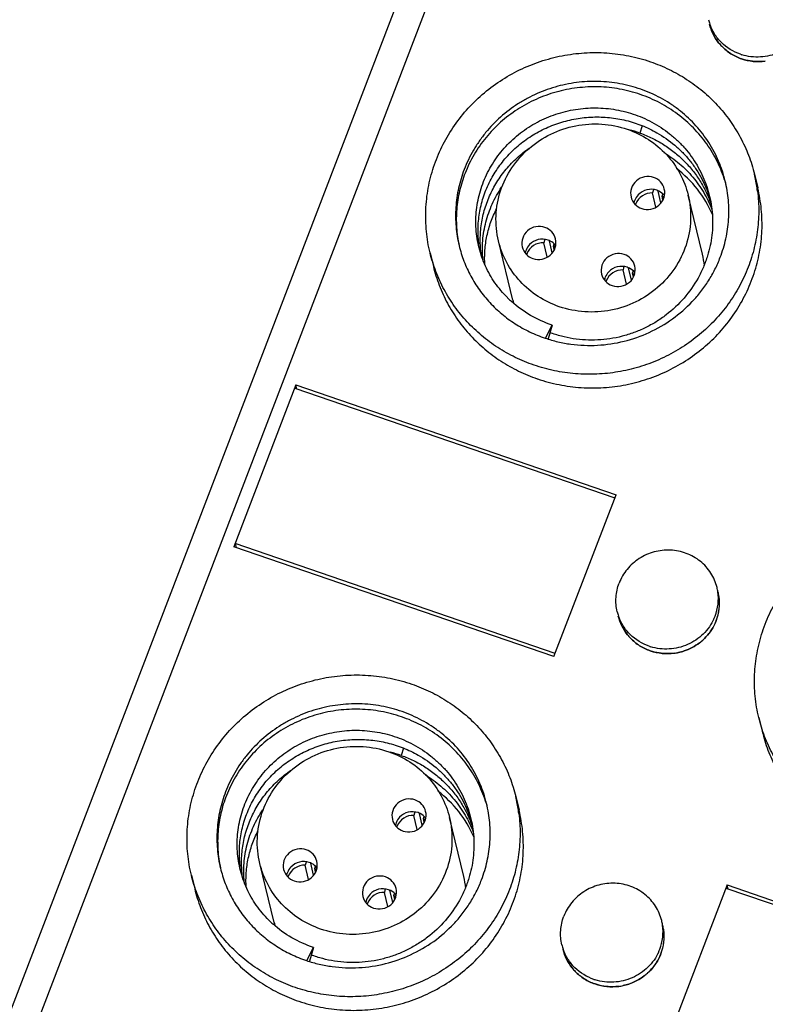
# Model space of a CAD drawing. Units: millimetres. Extents: x 2612 to 5365, y 1399 to 1679.
# Drawn here: x 5013 to 5034, y 1527 to 1555 of the extents above; entities that cross this region are included whole.
import ezdxf

# ---------------------------------------------------------------- set-up
doc = ezdxf.new("R2010")
doc.units = ezdxf.units.MM
doc.layers.add('02___PRT_ALL_AXES', color=7, linetype='Continuous')

msp = doc.modelspace()

# ---------------------------------------------------------------- linework, layer by layer
at = {"color": 7, "linetype": 'Continuous'}
for p, q in [((5034.86, 1585.027), (4994.558, 1479.932)), ((5034.086, 1550.781), (5034.183, 1550.382)), ((5034.184, 1550.379), (5034.183, 1550.383)), ((5031.129, 1550.294), (5031.111, 1550.232)), ((5031.211, 1549.819), (5031.111, 1550.232)), ((5031.138, 1550.324), (5031.129, 1550.294)), ((5031.357, 1549.942), (5031.273, 1550.288)), ((5031.392, 1550.135), (5031.411, 1550.2)), ((5031.416, 1550.035), (5031.392, 1550.135)), ((5032.569, 1548.443), (5032.15, 1550.171)), ((5027.029, 1547.101), (5026.611, 1548.829)), ((5027.953, 1548.838), (5027.934, 1548.775)), ((5028.034, 1548.362), (5027.934, 1548.775)), ((5027.961, 1548.868), (5027.953, 1548.838)), ((5028.18, 1548.486), (5028.096, 1548.832)), ((5028.215, 1548.679), (5028.234, 1548.743)), ((5028.239, 1548.579), (5028.215, 1548.679)), ((5024.61, 1548.485), (5024.707, 1548.086)), ((5030.276, 1548.074), (5030.267, 1548.044)), ((5030.267, 1548.044), (5030.248, 1547.982)), ((5030.348, 1547.569), (5030.248, 1547.982)), ((5030.494, 1547.692), (5030.41, 1548.038)), ((5030.529, 1547.885), (5030.548, 1547.95)), ((5030.553, 1547.785), (5030.529, 1547.885)), ((5027.98, 1545.99), (5028.176, 1546.373)), ((5028.176, 1546.373), (5028.057, 1545.969)), ((5020.694, 1544.623), (5018.881, 1539.896)), ((5020.721, 1544.511), (5020.694, 1544.623)), ((5020.694, 1544.623), (5030.044, 1541.417)), ((5027.745, 1544.802), (5027.752, 1544.8)), ((5020.659, 1544.532), (5030.009, 1541.326)), ((5028.231, 1536.689), (5030.044, 1541.417)), ((5028.231, 1536.689), (5018.881, 1539.896)), ((5018.916, 1539.987), (5018.943, 1539.874)), ((5028.266, 1536.78), (5018.916, 1539.987)), ((5034.215, 1534.905), (5034.311, 1534.506)), ((5027.114, 1532.599), (5027.21, 1532.2)), ((5024.157, 1532.112), (5024.138, 1532.049)), ((5024.239, 1531.636), (5024.138, 1532.049)), ((5024.166, 1532.142), (5024.157, 1532.112)), ((5024.384, 1531.76), (5024.301, 1532.105)), ((5024.419, 1531.953), (5024.438, 1532.017)), ((5024.443, 1531.853), (5024.419, 1531.953)), ((5025.597, 1530.261), (5025.178, 1531.989)), ((5027.211, 1532.196), (5027.21, 1532.2)), ((5020.057, 1528.919), (5019.638, 1530.647)), ((5020.98, 1530.655), (5020.962, 1530.593)), ((5021.062, 1530.18), (5020.962, 1530.593)), ((5020.989, 1530.685), (5020.98, 1530.655)), ((5021.207, 1530.303), (5021.124, 1530.649)), ((5021.242, 1530.497), (5021.261, 1530.561)), ((5017.638, 1530.303), (5017.735, 1529.904)), ((5021.266, 1530.397), (5021.242, 1530.497)), ((5033.29, 1530.017), (5031.477, 1525.289)), ((5033.29, 1530.017), (5042.641, 1526.81)), ((5033.317, 1529.905), (5033.29, 1530.017)), ((5023.294, 1529.862), (5023.276, 1529.799)), ((5023.376, 1529.386), (5023.276, 1529.799)), ((5023.303, 1529.892), (5023.294, 1529.862)), ((5023.521, 1529.51), (5023.438, 1529.856)), ((5023.556, 1529.703), (5023.575, 1529.767)), ((5023.58, 1529.603), (5023.556, 1529.703)), ((5033.255, 1529.926), (5042.606, 1526.72)), ((5021.007, 1527.807), (5021.203, 1528.191)), ((5021.203, 1528.191), (5021.085, 1527.787)), ((5020.773, 1526.62), (5020.78, 1526.618))]:
    msp.add_line(p, q, dxfattribs=at)
at = {"color": 9, "linetype": 'Continuous'}
for p, q in [((5035.729, 1584.935), (4995.428, 1479.84)), ((5030.805, 1552.196), (5030.742, 1551.981)), ((5023.833, 1534.014), (5023.769, 1533.799))]:
    msp.add_line(p, q, dxfattribs=at)
at = {"color": 7, "linetype": 'Continuous'}
for centre, radius, start, end in [((5034.135, 1555.491), 1.399, 193.7029, 218.5419), ((5034.155, 1555.507), 1.425, 218.5312, 224.0389), ((5029.555, 1548.645), 3.541, 70.4201, 75.8624), ((5029.786, 1548.279), 3.346, 23.2865, 52.7603), ((5029.697, 1549.718), 4.516, 8.3696, 13.6203), ((5029.606, 1549.469), 3.789, 15.0921, 16.9419), ((5029.702, 1549.719), 4.511, 7.2201, 8.3685), ((5031.113, 1549.758), 0.469, 43.7706, 53.6341), ((5031.036, 1549.846), 0.476, 159.0298, 168.8297), ((5031.056, 1549.742), 0.469, 158.3028, 161.773), ((5027.936, 1548.301), 0.469, 43.7706, 53.6341), ((5027.859, 1548.39), 0.476, 159.0298, 168.8297), ((5027.879, 1548.286), 0.469, 158.3028, 161.773), ((5030.008, 1547.823), 2.635, 6.2462, 13.6017), ((5030.251, 1547.508), 0.469, 43.7706, 53.6341), ((5030.173, 1547.596), 0.476, 159.0298, 168.8297), ((5030.193, 1547.492), 0.469, 158.3028, 161.773), ((5029.183, 1549.486), 3.271, 225.031, 227.9378), ((5029.597, 1547.723), 2.642, 193.6061, 195.7011), ((5031.676, 1538.246), 1.39, 7.8, 13.6257), ((5031.471, 1538.197), 1.399, 193.7029, 218.5419), ((5031.491, 1538.213), 1.425, 218.5312, 224.0389), ((5031.557, 1538.305), 1.528, 307.2714, 311.9996), ((5031.541, 1538.335), 1.561, 277.3454, 282.1387), ((5022.583, 1530.462), 3.541, 70.4201, 75.8624), ((5022.814, 1530.096), 3.346, 23.2865, 52.7603), ((5022.725, 1531.536), 4.516, 8.3696, 13.6203), ((5022.633, 1531.287), 3.789, 15.0921, 16.9419), ((5024.141, 1531.575), 0.469, 43.7706, 53.6341), ((5022.729, 1531.536), 4.511, 7.2201, 8.3685), ((5024.064, 1531.664), 0.476, 159.0298, 168.8297), ((5024.083, 1531.56), 0.469, 158.3028, 161.773), ((5020.887, 1530.207), 0.476, 159.0298, 168.8297), ((5020.906, 1530.103), 0.469, 158.3028, 161.773), ((5020.964, 1530.119), 0.469, 43.7706, 53.6341), ((5023.035, 1529.64), 2.635, 6.2462, 13.6017), ((5023.278, 1529.325), 0.469, 43.7706, 53.6341), ((5023.201, 1529.414), 0.476, 159.0298, 168.8297), ((5023.22, 1529.31), 0.469, 158.3028, 161.773), ((5022.211, 1531.304), 3.271, 225.031, 227.9378), ((5022.624, 1529.541), 2.642, 193.6061, 195.7011), ((5030.06, 1528.513), 1.39, 7.8, 13.6257), ((5029.855, 1528.465), 1.399, 193.7029, 218.5419), ((5029.875, 1528.48), 1.425, 218.5312, 224.0389), ((5029.94, 1528.573), 1.528, 307.2714, 311.9996), ((5029.925, 1528.602), 1.561, 277.3454, 282.1387)]:
    msp.add_arc(centre, radius, start, end, dxfattribs=at)
for points, knots in [([(5033.131, 1554.516), (5033.211, 1554.434), (5033.391, 1554.287), (5033.601, 1554.187), (5033.71, 1554.149)], [0, 0, 0, 0, 0.498025, 1, 1, 1, 1]), ([(5024.61, 1548.485), (5024.561, 1548.69), (5024.508, 1549.003), (5024.482, 1549.424), (5024.485, 1549.846), (5024.544, 1550.374), (5024.676, 1550.89), (5024.823, 1551.289), (5024.998, 1551.68), (5025.267, 1552.146), (5025.663, 1552.659), (5026.126, 1553.117), (5026.648, 1553.512), (5027.218, 1553.837), (5027.827, 1554.085), (5028.464, 1554.253), (5029.116, 1554.337), (5029.773, 1554.336), (5030.422, 1554.249), (5030.843, 1554.136), (5031.048, 1554.065)], [0, 0, 0, 0, 0.061032, 0.091594, 0.122189, 0.183479, 0.245008, 0.275896, 0.306861, 0.368997, 0.431458, 0.494225, 0.557261, 0.620507, 0.68389, 0.74733, 0.81074, 0.874037, 0.937145, 1, 1, 1, 1]), ([(5033.71, 1554.149), (5033.821, 1554.112), (5034.052, 1554.061), (5034.289, 1554.065), (5034.405, 1554.08)], [0, 0, 0, 0, 0.49831, 1, 1, 1, 1]), ([(5031.048, 1554.065), (5031.234, 1554.001), (5031.599, 1553.851), (5032.113, 1553.561), (5032.586, 1553.212), (5033.009, 1552.808), (5033.378, 1552.357), (5033.685, 1551.864), (5033.926, 1551.337), (5034.041, 1550.968), (5034.086, 1550.781)], [0, 0, 0, 0, 0.126823, 0.253061, 0.378691, 0.503752, 0.628304, 0.752446, 0.876298, 1, 1, 1, 1]), ([(5033.236, 1550.575), (5033.188, 1550.774), (5033.09, 1551.067), (5032.914, 1551.438), (5032.706, 1551.793), (5032.392, 1552.205), (5032.014, 1552.561), (5031.68, 1552.808), (5031.324, 1553.028), (5030.846, 1553.25), (5030.236, 1553.424), (5029.604, 1553.502), (5028.965, 1553.481), (5028.335, 1553.362), (5027.832, 1553.184), (5027.45, 1552.997), (5027.085, 1552.781), (5026.662, 1552.461), (5026.296, 1552.08), (5026.043, 1551.745), (5025.818, 1551.393), (5025.683, 1551.11), (5025.608, 1550.916)], [0, 0, 0, 0, 0.061067, 0.091666, 0.12231, 0.183733, 0.245475, 0.276509, 0.307638, 0.370136, 0.432993, 0.49615, 0.559517, 0.622982, 0.686428, 0.71813, 0.749784, 0.81285, 0.875593, 0.90685, 0.938012, 1, 1, 1, 1]), ([(5033.23, 1550.573), (5033.171, 1550.767), (5033.059, 1551.051), (5032.865, 1551.408), (5032.644, 1551.75), (5032.315, 1552.143), (5031.929, 1552.48), (5031.59, 1552.712), (5031.233, 1552.919), (5030.756, 1553.124), (5030.152, 1553.281), (5029.53, 1553.346), (5028.904, 1553.316), (5028.29, 1553.193), (5027.799, 1553.015), (5027.427, 1552.831), (5027.072, 1552.62), (5026.662, 1552.307), (5026.306, 1551.937), (5026.059, 1551.612), (5025.84, 1551.272), (5025.707, 1550.998), (5025.634, 1550.81)], [0, 0, 0, 0, 0.061612, 0.092488, 0.123408, 0.185369, 0.247602, 0.278855, 0.310182, 0.373009, 0.436087, 0.499345, 0.562689, 0.626011, 0.689194, 0.720721, 0.752173, 0.814764, 0.876944, 0.907888, 0.93872, 1, 1, 1, 1]), ([(5026.872, 1547.173), (5026.738, 1547.306), (5026.495, 1547.596), (5026.214, 1548.087), (5026.027, 1548.62), (5025.953, 1549.085), (5025.944, 1549.46), (5025.97, 1549.836), (5026.066, 1550.301), (5026.277, 1550.833), (5026.58, 1551.324), (5026.967, 1551.759), (5027.347, 1552.064), (5027.679, 1552.269), (5028.03, 1552.445), (5028.403, 1552.578), (5028.787, 1552.664), (5029.081, 1552.705), (5029.377, 1552.721), (5029.771, 1552.71), (5030.26, 1552.634), (5030.635, 1552.511), (5030.815, 1552.434)], [0, 0, 0, 0, 0.061338, 0.122348, 0.183181, 0.244004, 0.274495, 0.305047, 0.366341, 0.428061, 0.490281, 0.553022, 0.616244, 0.648045, 0.679934, 0.743869, 0.775932, 0.808019, 0.840111, 0.872192, 0.936203, 1, 1, 1, 1]), ([(5026.058, 1548.592), (5026.031, 1548.745), (5026.002, 1549.055), (5026.027, 1549.523), (5026.12, 1549.984), (5026.281, 1550.429), (5026.507, 1550.848), (5026.792, 1551.234), (5027.073, 1551.52), (5027.322, 1551.724), (5027.586, 1551.912), (5027.941, 1552.112), (5028.396, 1552.292), (5028.873, 1552.41), (5029.281, 1552.452), (5029.608, 1552.452), (5029.934, 1552.43), (5030.337, 1552.361), (5030.803, 1552.212), (5031.097, 1552.071), (5031.237, 1551.991)], [0, 0, 0, 0, 0.060452, 0.121069, 0.181948, 0.243172, 0.304799, 0.366852, 0.429324, 0.460729, 0.492226, 0.555426, 0.61888, 0.682499, 0.746194, 0.778056, 0.809903, 0.873467, 0.936851, 1, 1, 1, 1]), ([(5030.815, 1552.434), (5031.005, 1552.354), (5031.279, 1552.207), (5031.612, 1551.965), (5031.844, 1551.763), (5032.056, 1551.541), (5032.247, 1551.302), (5032.414, 1551.046), (5032.603, 1550.687), (5032.777, 1550.208), (5032.877, 1549.605), (5032.862, 1548.992), (5032.778, 1548.592), (5032.718, 1548.397)], [0, 0, 0, 0, 0.126359, 0.189349, 0.252174, 0.314838, 0.377359, 0.439752, 0.502045, 0.626319, 0.750567, 0.875054, 1, 1, 1, 1]), ([(5026.611, 1548.83), (5026.553, 1549.069), (5026.504, 1549.567), (5026.64, 1550.306), (5026.975, 1550.986), (5027.482, 1551.558), (5028.125, 1551.981), (5028.859, 1552.225), (5029.629, 1552.275), (5030.134, 1552.173), (5030.374, 1552.091)], [0, 0, 0, 0, 0.122131, 0.244934, 0.368883, 0.49412, 0.620421, 0.747277, 0.874013, 1, 1, 1, 1]), ([(5030.374, 1552.091), (5030.591, 1552.017), (5031.008, 1551.815), (5031.536, 1551.372), (5031.935, 1550.815), (5032.098, 1550.389), (5032.151, 1550.171)], [0, 0, 0, 0, 0.253075, 0.503798, 0.752472, 1, 1, 1, 1]), ([(5030.742, 1551.981), (5030.863, 1551.939), (5031.099, 1551.84), (5031.434, 1551.654), (5031.745, 1551.433), (5032.029, 1551.179), (5032.282, 1550.896), (5032.501, 1550.588), (5032.683, 1550.256), (5032.777, 1550.023), (5032.818, 1549.904)], [0, 0, 0, 0, 0.126308, 0.252258, 0.377759, 0.502855, 0.627571, 0.75195, 0.876065, 1, 1, 1, 1]), ([(5031.237, 1551.991), (5031.422, 1551.885), (5031.685, 1551.702), (5031.995, 1551.412), (5032.205, 1551.175), (5032.392, 1550.919), (5032.606, 1550.557), (5032.728, 1550.264), (5032.789, 1550.063)], [0, 0, 0, 0, 0.251623, 0.377055, 0.502159, 0.626984, 0.75157, 1, 1, 1, 1]), ([(5026.115, 1548.371), (5026.092, 1548.52), (5026.067, 1548.82), (5026.093, 1549.273), (5026.185, 1549.719), (5026.341, 1550.149), (5026.556, 1550.556), (5026.827, 1550.933), (5027.149, 1551.27), (5027.393, 1551.464), (5027.522, 1551.553)], [0, 0, 0, 0, 0.122874, 0.246082, 0.369819, 0.494244, 0.619444, 0.745477, 0.872347, 1, 1, 1, 1]), ([(5031.445, 1551.412), (5031.604, 1551.316), (5031.906, 1551.098), (5032.234, 1550.768), (5032.46, 1550.475), (5032.659, 1550.165), (5032.779, 1549.915), (5032.844, 1549.744)], [0, 0, 0, 0, 0.25153, 0.501871, 0.626744, 0.751398, 1, 1, 1, 1]), ([(5025.608, 1550.916), (5025.54, 1550.739), (5025.431, 1550.375), (5025.351, 1549.813), (5025.356, 1549.246), (5025.417, 1548.874), (5025.461, 1548.691)], [0, 0, 0, 0, 0.251355, 0.501583, 0.751005, 1, 1, 1, 1]), ([(5025.634, 1550.81), (5025.568, 1550.642), (5025.461, 1550.296), (5025.377, 1549.761), (5025.373, 1549.222), (5025.424, 1548.866), (5025.462, 1548.691)], [0, 0, 0, 0, 0.251567, 0.50185, 0.751188, 1, 1, 1, 1]), ([(5031.143, 1550.683), (5031.06, 1550.712), (5030.873, 1550.724), (5030.625, 1550.604), (5030.471, 1550.377), (5030.463, 1550.194), (5030.483, 1550.111)], [0, 0, 0, 0, 0.252859, 0.506085, 0.755246, 1, 1, 1, 1]), ([(5031.455, 1550.346), (5031.436, 1550.422), (5031.358, 1550.568), (5031.219, 1550.657), (5031.143, 1550.683)], [0, 0, 0, 0, 0.495997, 1, 1, 1, 1]), ([(5026.156, 1548.287), (5026.138, 1548.469), (5026.135, 1548.839), (5026.212, 1549.296), (5026.32, 1549.65), (5026.459, 1549.996), (5026.597, 1550.242), (5026.702, 1550.396)], [0, 0, 0, 0, 0.2478, 0.496734, 0.621895, 0.747505, 1, 1, 1, 1]), ([(5027.752, 1544.8), (5027.957, 1544.73), (5028.378, 1544.617), (5029.027, 1544.532), (5029.683, 1544.531), (5030.334, 1544.616), (5030.97, 1544.784), (5031.578, 1545.032), (5032.147, 1545.357), (5032.668, 1545.751), (5033.131, 1546.209), (5033.526, 1546.722), (5033.795, 1547.188), (5033.97, 1547.578), (5034.117, 1547.977), (5034.249, 1548.492), (5034.309, 1549.019), (5034.312, 1549.441), (5034.286, 1549.862), (5034.233, 1550.174), (5034.184, 1550.379)], [0, 0, 0, 0, 0.062858, 0.125968, 0.189265, 0.252675, 0.316114, 0.379497, 0.442742, 0.505777, 0.568543, 0.631003, 0.693139, 0.724104, 0.754992, 0.816521, 0.877811, 0.908406, 0.938968, 1, 1, 1, 1]), ([(5033.089, 1548.351), (5033.156, 1548.528), (5033.266, 1548.891), (5033.346, 1549.454), (5033.341, 1550.02), (5033.28, 1550.393), (5033.236, 1550.575)], [0, 0, 0, 0, 0.251355, 0.501583, 0.751005, 1, 1, 1, 1]), ([(5034.177, 1550.286), (5034.203, 1550.087), (5034.226, 1549.685), (5034.182, 1549.083), (5034.059, 1548.489), (5033.858, 1547.915), (5033.584, 1547.368), (5033.24, 1546.859), (5032.832, 1546.395), (5032.368, 1545.985), (5031.854, 1545.634), (5031.299, 1545.348), (5030.713, 1545.133), (5030.104, 1544.991), (5029.482, 1544.926), (5028.859, 1544.937), (5028.243, 1545.025), (5027.844, 1545.134), (5027.649, 1545.201)], [0, 0, 0, 0, 0.061022, 0.122187, 0.18356, 0.245192, 0.307118, 0.369353, 0.43189, 0.494704, 0.557753, 0.620978, 0.684313, 0.74768, 0.811003, 0.874206, 0.937225, 1, 1, 1, 1]), ([(5032.151, 1550.171), (5032.208, 1549.932), (5032.257, 1549.434), (5032.121, 1548.695), (5031.786, 1548.015), (5031.279, 1547.443), (5030.636, 1547.02), (5029.903, 1546.775), (5029.132, 1546.726), (5028.627, 1546.827), (5028.387, 1546.909)], [0, 0, 0, 0, 0.122131, 0.244934, 0.368883, 0.49412, 0.620421, 0.747277, 0.874013, 1, 1, 1, 1]), ([(5030.483, 1550.111), (5030.502, 1550.035), (5030.58, 1549.888), (5030.719, 1549.8), (5030.795, 1549.774)], [0, 0, 0, 0, 0.495997, 1, 1, 1, 1]), ([(5031.111, 1550.232), (5031.008, 1550.235), (5030.797, 1550.179), (5030.657, 1550.01), (5030.62, 1549.916)], [0, 0, 0, 0, 0.503532, 1, 1, 1, 1]), ([(5031.234, 1550.311), (5031.142, 1550.342), (5030.938, 1550.351), (5030.76, 1550.248), (5030.694, 1550.178)], [0, 0, 0, 0, 0.500105, 1, 1, 1, 1]), ([(5030.795, 1549.774), (5030.878, 1549.745), (5031.065, 1549.733), (5031.313, 1549.853), (5031.467, 1550.08), (5031.475, 1550.263), (5031.455, 1550.346)], [0, 0, 0, 0, 0.252859, 0.506085, 0.755246, 1, 1, 1, 1]), ([(5031.457, 1550.153), (5031.415, 1550.207), (5031.34, 1550.267), (5031.255, 1550.303), (5031.234, 1550.311)], [0, 0, 0, 0, 0.747476, 1, 1, 1, 1]), ([(5026.212, 1548.134), (5026.203, 1548.275), (5026.205, 1548.558), (5026.264, 1548.979), (5026.38, 1549.391), (5026.494, 1549.653), (5026.559, 1549.78)], [0, 0, 0, 0, 0.248432, 0.497709, 0.748156, 1, 1, 1, 1]), ([(5027.966, 1549.227), (5027.883, 1549.255), (5027.696, 1549.268), (5027.448, 1549.147), (5027.294, 1548.921), (5027.286, 1548.738), (5027.306, 1548.654)], [0, 0, 0, 0, 0.252859, 0.506085, 0.755246, 1, 1, 1, 1]), ([(5028.278, 1548.89), (5028.26, 1548.966), (5028.181, 1549.112), (5028.042, 1549.201), (5027.966, 1549.227)], [0, 0, 0, 0, 0.495997, 1, 1, 1, 1]), ([(5025.461, 1548.691), (5025.498, 1548.537), (5025.593, 1548.233), (5025.792, 1547.799), (5026.046, 1547.393), (5026.351, 1547.021), (5026.701, 1546.689), (5027.091, 1546.402), (5027.516, 1546.165), (5027.818, 1546.043), (5027.972, 1545.991)], [0, 0, 0, 0, 0.123692, 0.247536, 0.371672, 0.496222, 0.621284, 0.746921, 0.873163, 1, 1, 1, 1]), ([(5028.387, 1546.909), (5028.17, 1546.984), (5027.753, 1547.185), (5027.225, 1547.629), (5026.826, 1548.185), (5026.663, 1548.611), (5026.611, 1548.83)], [0, 0, 0, 0, 0.253075, 0.503798, 0.752472, 1, 1, 1, 1]), ([(5027.306, 1548.654), (5027.325, 1548.578), (5027.403, 1548.432), (5027.542, 1548.343), (5027.618, 1548.318)], [0, 0, 0, 0, 0.495997, 1, 1, 1, 1]), ([(5027.934, 1548.775), (5027.831, 1548.779), (5027.62, 1548.722), (5027.48, 1548.553), (5027.443, 1548.459)], [0, 0, 0, 0, 0.503532, 1, 1, 1, 1]), ([(5028.057, 1548.854), (5027.965, 1548.886), (5027.761, 1548.895), (5027.583, 1548.792), (5027.517, 1548.722)], [0, 0, 0, 0, 0.500105, 1, 1, 1, 1]), ([(5027.618, 1548.318), (5027.701, 1548.289), (5027.888, 1548.276), (5028.136, 1548.397), (5028.29, 1548.623), (5028.298, 1548.807), (5028.278, 1548.89)], [0, 0, 0, 0, 0.252859, 0.506085, 0.755246, 1, 1, 1, 1]), ([(5028.28, 1548.697), (5028.238, 1548.751), (5028.163, 1548.811), (5028.079, 1548.847), (5028.057, 1548.854)], [0, 0, 0, 0, 0.747476, 1, 1, 1, 1]), ([(5027.649, 1545.201), (5027.462, 1545.265), (5027.097, 1545.416), (5026.583, 1545.705), (5026.111, 1546.055), (5025.687, 1546.458), (5025.319, 1546.91), (5025.012, 1547.403), (5024.771, 1547.929), (5024.656, 1548.298), (5024.61, 1548.485)], [0, 0, 0, 0, 0.126823, 0.253061, 0.378691, 0.503752, 0.628304, 0.752446, 0.876298, 1, 1, 1, 1]), ([(5027.972, 1545.991), (5028.094, 1545.949), (5028.344, 1545.878), (5028.727, 1545.808), (5029.115, 1545.774), (5029.637, 1545.778), (5030.285, 1545.876), (5031.025, 1546.136), (5031.703, 1546.53), (5032.193, 1546.957), (5032.529, 1547.349), (5032.751, 1547.664), (5032.94, 1547.998), (5033.043, 1548.232), (5033.089, 1548.351)], [0, 0, 0, 0, 0.062415, 0.12502, 0.187787, 0.25068, 0.376539, 0.502386, 0.627872, 0.7527, 0.814873, 0.876812, 0.938531, 1, 1, 1, 1]), ([(5032.718, 1548.397), (5032.684, 1548.284), (5032.602, 1548.062), (5032.393, 1547.635), (5032.048, 1547.144), (5031.61, 1546.732), (5031.215, 1546.46), (5030.898, 1546.286), (5030.565, 1546.145), (5030.221, 1546.038), (5029.867, 1545.966), (5029.509, 1545.93), (5029.151, 1545.931), (5028.795, 1545.968), (5028.446, 1546.04), (5028.22, 1546.111), (5028.11, 1546.153)], [0, 0, 0, 0, 0.061895, 0.123984, 0.248571, 0.373823, 0.436712, 0.499671, 0.56265, 0.625602, 0.688474, 0.751214, 0.813775, 0.876116, 0.938202, 1, 1, 1, 1]), ([(5030.281, 1548.433), (5030.197, 1548.462), (5030.011, 1548.474), (5029.762, 1548.354), (5029.608, 1548.127), (5029.6, 1547.944), (5029.62, 1547.861)], [0, 0, 0, 0, 0.252859, 0.506085, 0.755246, 1, 1, 1, 1]), ([(5030.592, 1548.096), (5030.574, 1548.172), (5030.495, 1548.319), (5030.356, 1548.407), (5030.281, 1548.433)], [0, 0, 0, 0, 0.495997, 1, 1, 1, 1]), ([(5024.707, 1548.086), (5024.752, 1547.899), (5024.867, 1547.531), (5025.109, 1547.004), (5025.416, 1546.511), (5025.784, 1546.059), (5026.207, 1545.656), (5026.68, 1545.306), (5027.194, 1545.017), (5027.559, 1544.866), (5027.745, 1544.802)], [0, 0, 0, 0, 0.123702, 0.247553, 0.371695, 0.496247, 0.621308, 0.746938, 0.873177, 1, 1, 1, 1]), ([(5030.371, 1548.061), (5030.279, 1548.092), (5030.075, 1548.101), (5029.898, 1547.998), (5029.831, 1547.928)], [0, 0, 0, 0, 0.500105, 1, 1, 1, 1]), ([(5029.932, 1547.524), (5030.016, 1547.495), (5030.202, 1547.483), (5030.45, 1547.603), (5030.604, 1547.83), (5030.612, 1548.013), (5030.592, 1548.096)], [0, 0, 0, 0, 0.252859, 0.506085, 0.755246, 1, 1, 1, 1]), ([(5030.595, 1547.904), (5030.552, 1547.957), (5030.477, 1548.018), (5030.393, 1548.053), (5030.371, 1548.061)], [0, 0, 0, 0, 0.747476, 1, 1, 1, 1]), ([(5029.62, 1547.861), (5029.639, 1547.785), (5029.717, 1547.639), (5029.857, 1547.55), (5029.932, 1547.524)], [0, 0, 0, 0, 0.495997, 1, 1, 1, 1]), ([(5030.248, 1547.982), (5030.145, 1547.985), (5029.934, 1547.929), (5029.794, 1547.76), (5029.757, 1547.666)], [0, 0, 0, 0, 0.503532, 1, 1, 1, 1]), ([(5028.176, 1546.373), (5027.957, 1546.445), (5027.535, 1546.634), (5027.161, 1546.906), (5026.992, 1547.058)], [0, 0, 0, 0, 0.502524, 1, 1, 1, 1]), ([(5034.215, 1534.905), (5034.165, 1535.109), (5034.112, 1535.422), (5034.086, 1535.843), (5034.089, 1536.266), (5034.148, 1536.794), (5034.28, 1537.309), (5034.427, 1537.709), (5034.602, 1538.1), (5034.871, 1538.566), (5035.268, 1539.079), (5035.731, 1539.537), (5036.252, 1539.932), (5036.823, 1540.257), (5037.431, 1540.505), (5038.068, 1540.673), (5038.72, 1540.757), (5039.377, 1540.755), (5040.026, 1540.669), (5040.447, 1540.555), (5040.652, 1540.485)], [0, 0, 0, 0, 0.061032, 0.091594, 0.122189, 0.183479, 0.245008, 0.275896, 0.306861, 0.368997, 0.431458, 0.494225, 0.557261, 0.620507, 0.68389, 0.74733, 0.81074, 0.874037, 0.937145, 1, 1, 1, 1]), ([(5032.969, 1537.733), (5033.012, 1537.844), (5033.071, 1538.077), (5033.069, 1538.317), (5033.053, 1538.434)], [0, 0, 0, 0, 0.501565, 1, 1, 1, 1]), ([(5032.579, 1537.17), (5032.665, 1537.247), (5032.819, 1537.421), (5032.928, 1537.626), (5032.969, 1537.733)], [0, 0, 0, 0, 0.502224, 1, 1, 1, 1]), ([(5030.467, 1537.222), (5030.546, 1537.14), (5030.727, 1536.993), (5030.937, 1536.893), (5031.046, 1536.856)], [0, 0, 0, 0, 0.498025, 1, 1, 1, 1]), ([(5031.046, 1536.856), (5031.156, 1536.818), (5031.388, 1536.768), (5031.624, 1536.771), (5031.741, 1536.786)], [0, 0, 0, 0, 0.49831, 1, 1, 1, 1]), ([(5031.87, 1536.808), (5031.925, 1536.82), (5032.143, 1536.879), (5032.348, 1536.987), (5032.482, 1537.089)], [0, 0, 0, 0, 0.251205, 1, 1, 1, 1]), ([(5017.638, 1530.303), (5017.588, 1530.507), (5017.535, 1530.82), (5017.509, 1531.241), (5017.512, 1531.664), (5017.571, 1532.192), (5017.703, 1532.707), (5017.85, 1533.107), (5018.025, 1533.497), (5018.294, 1533.964), (5018.691, 1534.477), (5019.154, 1534.935), (5019.675, 1535.33), (5020.246, 1535.654), (5020.855, 1535.903), (5021.491, 1536.07), (5022.143, 1536.155), (5022.8, 1536.153), (5023.449, 1536.067), (5023.87, 1535.953), (5024.075, 1535.883)], [0, 0, 0, 0, 0.061032, 0.091594, 0.122189, 0.183479, 0.245008, 0.275896, 0.306861, 0.368997, 0.431458, 0.494225, 0.557261, 0.620507, 0.68389, 0.74733, 0.81074, 0.874037, 0.937145, 1, 1, 1, 1]), ([(5024.075, 1535.883), (5024.262, 1535.819), (5024.627, 1535.668), (5025.141, 1535.379), (5025.613, 1535.029), (5026.037, 1534.626), (5026.405, 1534.174), (5026.712, 1533.681), (5026.954, 1533.155), (5027.068, 1532.786), (5027.114, 1532.599)], [0, 0, 0, 0, 0.126823, 0.253061, 0.378691, 0.503752, 0.628304, 0.752446, 0.876298, 1, 1, 1, 1]), ([(5026.263, 1532.393), (5026.215, 1532.592), (5026.118, 1532.885), (5025.941, 1533.255), (5025.734, 1533.611), (5025.42, 1534.023), (5025.042, 1534.379), (5024.707, 1534.625), (5024.352, 1534.846), (5023.874, 1535.068), (5023.264, 1535.242), (5022.631, 1535.319), (5021.992, 1535.298), (5021.363, 1535.18), (5020.859, 1535.001), (5020.477, 1534.814), (5020.112, 1534.599), (5019.69, 1534.279), (5019.323, 1533.897), (5019.07, 1533.562), (5018.846, 1533.21), (5018.71, 1532.927), (5018.636, 1532.733)], [0, 0, 0, 0, 0.061067, 0.091666, 0.12231, 0.183733, 0.245475, 0.276509, 0.307638, 0.370136, 0.432993, 0.49615, 0.559517, 0.622982, 0.686428, 0.71813, 0.749784, 0.81285, 0.875593, 0.90685, 0.938012, 1, 1, 1, 1]), ([(5026.257, 1532.391), (5026.198, 1532.584), (5026.086, 1532.869), (5025.893, 1533.226), (5025.671, 1533.567), (5025.343, 1533.96), (5024.956, 1534.298), (5024.618, 1534.53), (5024.26, 1534.736), (5023.784, 1534.942), (5023.18, 1535.099), (5022.557, 1535.163), (5021.931, 1535.134), (5021.317, 1535.011), (5020.827, 1534.833), (5020.455, 1534.648), (5020.1, 1534.437), (5019.69, 1534.125), (5019.333, 1533.754), (5019.087, 1533.43), (5018.868, 1533.089), (5018.735, 1532.815), (5018.661, 1532.628)], [0, 0, 0, 0, 0.061612, 0.092488, 0.123408, 0.185369, 0.247602, 0.278855, 0.310182, 0.373009, 0.436087, 0.499345, 0.562689, 0.626011, 0.689194, 0.720721, 0.752173, 0.814764, 0.876944, 0.907888, 0.93872, 1, 1, 1, 1]), ([(5037.253, 1531.621), (5037.067, 1531.685), (5036.702, 1531.835), (5036.188, 1532.125), (5035.715, 1532.474), (5035.292, 1532.878), (5034.923, 1533.329), (5034.616, 1533.822), (5034.375, 1534.349), (5034.26, 1534.718), (5034.215, 1534.905)], [0, 0, 0, 0, 0.126823, 0.253061, 0.378691, 0.503752, 0.628304, 0.752446, 0.876298, 1, 1, 1, 1]), ([(5019.899, 1528.99), (5019.766, 1529.123), (5019.522, 1529.413), (5019.241, 1529.905), (5019.055, 1530.438), (5018.98, 1530.903), (5018.972, 1531.278), (5018.997, 1531.653), (5019.093, 1532.119), (5019.304, 1532.651), (5019.608, 1533.142), (5019.994, 1533.576), (5020.374, 1533.882), (5020.707, 1534.086), (5021.058, 1534.263), (5021.43, 1534.396), (5021.815, 1534.482), (5022.108, 1534.522), (5022.404, 1534.539), (5022.799, 1534.527), (5023.287, 1534.452), (5023.662, 1534.329), (5023.843, 1534.252)], [0, 0, 0, 0, 0.061338, 0.122348, 0.183181, 0.244004, 0.274495, 0.305047, 0.366341, 0.428061, 0.490281, 0.553022, 0.616244, 0.648045, 0.679934, 0.743869, 0.775932, 0.808019, 0.840111, 0.872192, 0.936203, 1, 1, 1, 1]), ([(5019.085, 1530.409), (5019.059, 1530.562), (5019.029, 1530.873), (5019.054, 1531.341), (5019.148, 1531.802), (5019.309, 1532.247), (5019.535, 1532.666), (5019.819, 1533.051), (5020.101, 1533.338), (5020.35, 1533.542), (5020.614, 1533.729), (5020.968, 1533.929), (5021.423, 1534.11), (5021.9, 1534.227), (5022.308, 1534.269), (5022.635, 1534.269), (5022.961, 1534.247), (5023.364, 1534.179), (5023.83, 1534.03), (5024.124, 1533.889), (5024.265, 1533.808)], [0, 0, 0, 0, 0.060452, 0.121069, 0.181948, 0.243172, 0.304799, 0.366852, 0.429324, 0.460729, 0.492226, 0.555426, 0.61888, 0.682499, 0.746194, 0.778056, 0.809903, 0.873467, 0.936851, 1, 1, 1, 1]), ([(5034.311, 1534.506), (5034.357, 1534.319), (5034.472, 1533.95), (5034.713, 1533.424), (5035.02, 1532.931), (5035.388, 1532.479), (5035.812, 1532.075), (5036.284, 1531.726), (5036.798, 1531.436), (5037.163, 1531.286), (5037.35, 1531.222)], [0, 0, 0, 0, 0.123702, 0.247553, 0.371695, 0.496247, 0.621308, 0.746938, 0.873177, 1, 1, 1, 1]), ([(5019.638, 1530.647), (5019.58, 1530.886), (5019.532, 1531.384), (5019.668, 1532.123), (5020.002, 1532.803), (5020.509, 1533.375), (5021.153, 1533.798), (5021.886, 1534.043), (5022.656, 1534.092), (5023.162, 1533.991), (5023.402, 1533.909)], [0, 0, 0, 0, 0.122131, 0.244934, 0.368883, 0.49412, 0.620421, 0.747277, 0.874013, 1, 1, 1, 1]), ([(5023.843, 1534.252), (5024.032, 1534.171), (5024.306, 1534.024), (5024.639, 1533.783), (5024.871, 1533.581), (5025.083, 1533.359), (5025.274, 1533.12), (5025.441, 1532.864), (5025.631, 1532.505), (5025.805, 1532.026), (5025.905, 1531.422), (5025.889, 1530.81), (5025.805, 1530.41), (5025.746, 1530.215)], [0, 0, 0, 0, 0.126359, 0.189349, 0.252174, 0.314838, 0.377359, 0.439752, 0.502045, 0.626319, 0.750567, 0.875054, 1, 1, 1, 1]), ([(5023.402, 1533.909), (5023.619, 1533.834), (5024.035, 1533.633), (5024.563, 1533.19), (5024.962, 1532.633), (5025.125, 1532.207), (5025.178, 1531.988)], [0, 0, 0, 0, 0.253075, 0.503798, 0.752472, 1, 1, 1, 1]), ([(5023.77, 1533.799), (5023.89, 1533.756), (5024.126, 1533.658), (5024.461, 1533.472), (5024.773, 1533.251), (5025.057, 1532.997), (5025.31, 1532.714), (5025.529, 1532.405), (5025.71, 1532.074), (5025.805, 1531.841), (5025.845, 1531.722)], [0, 0, 0, 0, 0.126308, 0.252258, 0.377759, 0.502855, 0.627571, 0.75195, 0.876065, 1, 1, 1, 1]), ([(5024.265, 1533.808), (5024.449, 1533.703), (5024.712, 1533.519), (5025.023, 1533.23), (5025.233, 1532.992), (5025.419, 1532.736), (5025.633, 1532.374), (5025.755, 1532.081), (5025.816, 1531.881)], [0, 0, 0, 0, 0.251623, 0.377055, 0.502159, 0.626984, 0.75157, 1, 1, 1, 1]), ([(5019.142, 1530.189), (5019.119, 1530.337), (5019.094, 1530.638), (5019.121, 1531.091), (5019.213, 1531.537), (5019.369, 1531.967), (5019.584, 1532.374), (5019.854, 1532.75), (5020.177, 1533.087), (5020.421, 1533.281), (5020.549, 1533.37)], [0, 0, 0, 0, 0.122874, 0.246082, 0.369819, 0.494244, 0.619444, 0.745477, 0.872347, 1, 1, 1, 1]), ([(5024.473, 1533.23), (5024.632, 1533.134), (5024.934, 1532.915), (5025.262, 1532.586), (5025.487, 1532.293), (5025.686, 1531.983), (5025.806, 1531.733), (5025.872, 1531.561)], [0, 0, 0, 0, 0.25153, 0.501871, 0.626744, 0.751398, 1, 1, 1, 1]), ([(5018.636, 1532.733), (5018.568, 1532.556), (5018.458, 1532.193), (5018.378, 1531.63), (5018.383, 1531.064), (5018.444, 1530.691), (5018.488, 1530.509)], [0, 0, 0, 0, 0.251355, 0.501583, 0.751005, 1, 1, 1, 1]), ([(5018.661, 1532.628), (5018.595, 1532.459), (5018.488, 1532.114), (5018.405, 1531.579), (5018.401, 1531.039), (5018.451, 1530.683), (5018.489, 1530.509)], [0, 0, 0, 0, 0.251567, 0.50185, 0.751188, 1, 1, 1, 1]), ([(5024.171, 1532.501), (5024.087, 1532.529), (5023.901, 1532.542), (5023.653, 1532.421), (5023.498, 1532.195), (5023.49, 1532.012), (5023.511, 1531.928)], [0, 0, 0, 0, 0.252859, 0.506085, 0.755246, 1, 1, 1, 1]), ([(5024.482, 1532.164), (5024.464, 1532.24), (5024.386, 1532.386), (5024.246, 1532.475), (5024.171, 1532.501)], [0, 0, 0, 0, 0.495997, 1, 1, 1, 1]), ([(5026.116, 1530.168), (5026.184, 1530.345), (5026.293, 1530.709), (5026.373, 1531.271), (5026.368, 1531.838), (5026.308, 1532.21), (5026.263, 1532.393)], [0, 0, 0, 0, 0.251355, 0.501583, 0.751005, 1, 1, 1, 1]), ([(5019.183, 1530.104), (5019.165, 1530.287), (5019.162, 1530.657), (5019.239, 1531.113), (5019.347, 1531.468), (5019.486, 1531.814), (5019.624, 1532.059), (5019.729, 1532.214)], [0, 0, 0, 0, 0.2478, 0.496734, 0.621895, 0.747505, 1, 1, 1, 1]), ([(5027.205, 1532.103), (5027.23, 1531.905), (5027.254, 1531.503), (5027.21, 1530.9), (5027.086, 1530.307), (5026.886, 1529.732), (5026.611, 1529.186), (5026.267, 1528.677), (5025.86, 1528.213), (5025.395, 1527.802), (5024.882, 1527.451), (5024.327, 1527.166), (5023.74, 1526.951), (5023.131, 1526.809), (5022.51, 1526.743), (5021.886, 1526.755), (5021.271, 1526.843), (5020.871, 1526.952), (5020.676, 1527.019)], [0, 0, 0, 0, 0.061022, 0.122187, 0.18356, 0.245192, 0.307118, 0.369353, 0.43189, 0.494704, 0.557753, 0.620978, 0.684313, 0.74768, 0.811003, 0.874206, 0.937225, 1, 1, 1, 1]), ([(5020.78, 1526.618), (5020.985, 1526.548), (5021.406, 1526.435), (5022.054, 1526.349), (5022.71, 1526.349), (5023.362, 1526.433), (5023.997, 1526.601), (5024.605, 1526.85), (5025.175, 1527.174), (5025.696, 1527.569), (5026.158, 1528.027), (5026.554, 1528.539), (5026.823, 1529.005), (5026.998, 1529.395), (5027.145, 1529.795), (5027.277, 1530.309), (5027.336, 1530.837), (5027.339, 1531.259), (5027.313, 1531.679), (5027.261, 1531.992), (5027.211, 1532.196)], [0, 0, 0, 0, 0.062858, 0.125968, 0.189265, 0.252675, 0.316114, 0.379497, 0.442742, 0.505777, 0.568543, 0.631003, 0.693139, 0.724104, 0.754992, 0.816521, 0.877811, 0.908406, 0.938968, 1, 1, 1, 1]), ([(5025.178, 1531.988), (5025.236, 1531.75), (5025.284, 1531.251), (5025.148, 1530.513), (5024.814, 1529.832), (5024.307, 1529.261), (5023.663, 1528.837), (5022.93, 1528.593), (5022.16, 1528.544), (5021.654, 1528.645), (5021.414, 1528.727)], [0, 0, 0, 0, 0.122131, 0.244934, 0.368883, 0.49412, 0.620421, 0.747277, 0.874013, 1, 1, 1, 1]), ([(5024.138, 1532.049), (5024.036, 1532.053), (5023.825, 1531.996), (5023.684, 1531.827), (5023.647, 1531.733)], [0, 0, 0, 0, 0.503532, 1, 1, 1, 1]), ([(5024.261, 1532.128), (5024.17, 1532.16), (5023.965, 1532.169), (5023.788, 1532.066), (5023.721, 1531.996)], [0, 0, 0, 0, 0.500105, 1, 1, 1, 1]), ([(5023.822, 1531.592), (5023.906, 1531.563), (5024.092, 1531.55), (5024.34, 1531.671), (5024.495, 1531.897), (5024.503, 1532.081), (5024.482, 1532.164)], [0, 0, 0, 0, 0.252859, 0.506085, 0.755246, 1, 1, 1, 1]), ([(5024.485, 1531.971), (5024.442, 1532.025), (5024.368, 1532.085), (5024.283, 1532.121), (5024.261, 1532.128)], [0, 0, 0, 0, 0.747476, 1, 1, 1, 1]), ([(5023.511, 1531.928), (5023.529, 1531.852), (5023.607, 1531.706), (5023.747, 1531.617), (5023.822, 1531.592)], [0, 0, 0, 0, 0.495997, 1, 1, 1, 1]), ([(5019.239, 1529.952), (5019.231, 1530.092), (5019.233, 1530.375), (5019.292, 1530.797), (5019.408, 1531.208), (5019.521, 1531.471), (5019.586, 1531.598)], [0, 0, 0, 0, 0.248432, 0.497709, 0.748156, 1, 1, 1, 1]), ([(5020.994, 1531.044), (5020.91, 1531.073), (5020.724, 1531.085), (5020.476, 1530.965), (5020.321, 1530.739), (5020.313, 1530.555), (5020.334, 1530.472)], [0, 0, 0, 0, 0.252859, 0.506085, 0.755246, 1, 1, 1, 1]), ([(5021.305, 1530.707), (5021.287, 1530.784), (5021.209, 1530.93), (5021.069, 1531.018), (5020.994, 1531.044)], [0, 0, 0, 0, 0.495997, 1, 1, 1, 1]), ([(5021.414, 1528.727), (5021.197, 1528.801), (5020.781, 1529.003), (5020.252, 1529.446), (5019.854, 1530.003), (5019.691, 1530.429), (5019.638, 1530.647)], [0, 0, 0, 0, 0.253075, 0.503798, 0.752472, 1, 1, 1, 1]), ([(5020.962, 1530.593), (5020.859, 1530.596), (5020.648, 1530.54), (5020.508, 1530.371), (5020.47, 1530.277)], [0, 0, 0, 0, 0.503532, 1, 1, 1, 1]), ([(5021.084, 1530.672), (5020.993, 1530.703), (5020.788, 1530.713), (5020.611, 1530.609), (5020.544, 1530.54)], [0, 0, 0, 0, 0.500105, 1, 1, 1, 1]), ([(5020.645, 1530.135), (5020.729, 1530.106), (5020.915, 1530.094), (5021.163, 1530.215), (5021.318, 1530.441), (5021.326, 1530.624), (5021.305, 1530.707)], [0, 0, 0, 0, 0.252859, 0.506085, 0.755246, 1, 1, 1, 1]), ([(5021.308, 1530.515), (5021.265, 1530.569), (5021.191, 1530.629), (5021.106, 1530.664), (5021.084, 1530.672)], [0, 0, 0, 0, 0.747476, 1, 1, 1, 1]), ([(5020.676, 1527.019), (5020.49, 1527.083), (5020.125, 1527.233), (5019.611, 1527.523), (5019.138, 1527.872), (5018.715, 1528.276), (5018.346, 1528.727), (5018.039, 1529.22), (5017.798, 1529.747), (5017.683, 1530.116), (5017.638, 1530.303)], [0, 0, 0, 0, 0.126823, 0.253061, 0.378691, 0.503752, 0.628304, 0.752446, 0.876298, 1, 1, 1, 1]), ([(5018.488, 1530.509), (5018.526, 1530.355), (5018.62, 1530.051), (5018.82, 1529.617), (5019.074, 1529.21), (5019.378, 1528.839), (5019.728, 1528.507), (5020.119, 1528.22), (5020.544, 1527.983), (5020.845, 1527.86), (5020.999, 1527.808)], [0, 0, 0, 0, 0.123692, 0.247536, 0.371672, 0.496222, 0.621284, 0.746921, 0.873163, 1, 1, 1, 1]), ([(5020.334, 1530.472), (5020.352, 1530.396), (5020.43, 1530.25), (5020.57, 1530.161), (5020.645, 1530.135)], [0, 0, 0, 0, 0.495997, 1, 1, 1, 1]), ([(5023.308, 1530.251), (5023.224, 1530.279), (5023.038, 1530.292), (5022.79, 1530.171), (5022.635, 1529.945), (5022.628, 1529.762), (5022.648, 1529.678)], [0, 0, 0, 0, 0.252859, 0.506085, 0.755246, 1, 1, 1, 1]), ([(5023.62, 1529.914), (5023.601, 1529.99), (5023.523, 1530.136), (5023.383, 1530.225), (5023.308, 1530.251)], [0, 0, 0, 0, 0.495997, 1, 1, 1, 1]), ([(5020.999, 1527.808), (5021.122, 1527.767), (5021.371, 1527.696), (5021.754, 1527.626), (5022.143, 1527.592), (5022.664, 1527.596), (5023.312, 1527.694), (5024.053, 1527.954), (5024.73, 1528.347), (5025.221, 1528.775), (5025.557, 1529.166), (5025.778, 1529.482), (5025.967, 1529.816), (5026.07, 1530.049), (5026.116, 1530.168)], [0, 0, 0, 0, 0.062415, 0.12502, 0.187787, 0.25068, 0.376539, 0.502386, 0.627872, 0.7527, 0.814873, 0.876812, 0.938531, 1, 1, 1, 1]), ([(5025.746, 1530.215), (5025.711, 1530.102), (5025.63, 1529.879), (5025.421, 1529.452), (5025.075, 1528.962), (5024.638, 1528.549), (5024.242, 1528.277), (5023.925, 1528.104), (5023.593, 1527.963), (5023.248, 1527.855), (5022.895, 1527.783), (5022.537, 1527.748), (5022.178, 1527.749), (5021.822, 1527.785), (5021.474, 1527.857), (5021.248, 1527.929), (5021.137, 1527.971)], [0, 0, 0, 0, 0.061895, 0.123984, 0.248571, 0.373823, 0.436712, 0.499671, 0.56265, 0.625602, 0.688474, 0.751214, 0.813775, 0.876116, 0.938202, 1, 1, 1, 1]), ([(5017.735, 1529.904), (5017.78, 1529.717), (5017.895, 1529.348), (5018.136, 1528.821), (5018.443, 1528.328), (5018.811, 1527.877), (5019.235, 1527.473), (5019.707, 1527.124), (5020.221, 1526.834), (5020.586, 1526.684), (5020.773, 1526.62)], [0, 0, 0, 0, 0.123702, 0.247553, 0.371695, 0.496247, 0.621308, 0.746938, 0.873177, 1, 1, 1, 1]), ([(5022.648, 1529.678), (5022.666, 1529.602), (5022.745, 1529.456), (5022.884, 1529.367), (5022.959, 1529.342)], [0, 0, 0, 0, 0.495997, 1, 1, 1, 1]), ([(5023.276, 1529.799), (5023.173, 1529.803), (5022.962, 1529.746), (5022.822, 1529.578), (5022.784, 1529.483)], [0, 0, 0, 0, 0.503532, 1, 1, 1, 1]), ([(5023.398, 1529.878), (5023.307, 1529.91), (5023.102, 1529.919), (5022.925, 1529.816), (5022.859, 1529.746)], [0, 0, 0, 0, 0.500105, 1, 1, 1, 1]), ([(5022.959, 1529.342), (5023.043, 1529.313), (5023.229, 1529.3), (5023.477, 1529.421), (5023.632, 1529.647), (5023.64, 1529.831), (5023.62, 1529.914)], [0, 0, 0, 0, 0.252859, 0.506085, 0.755246, 1, 1, 1, 1]), ([(5023.622, 1529.721), (5023.579, 1529.775), (5023.505, 1529.835), (5023.42, 1529.871), (5023.398, 1529.878)], [0, 0, 0, 0, 0.747476, 1, 1, 1, 1]), ([(5021.203, 1528.191), (5020.984, 1528.263), (5020.562, 1528.451), (5020.189, 1528.723), (5020.02, 1528.876)], [0, 0, 0, 0, 0.502524, 1, 1, 1, 1]), ([(5031.353, 1528), (5031.396, 1528.111), (5031.455, 1528.344), (5031.453, 1528.585), (5031.437, 1528.702)], [0, 0, 0, 0, 0.501565, 1, 1, 1, 1]), ([(5030.963, 1527.437), (5031.049, 1527.515), (5031.203, 1527.689), (5031.312, 1527.894), (5031.353, 1528)], [0, 0, 0, 0, 0.502224, 1, 1, 1, 1]), ([(5028.85, 1527.49), (5028.93, 1527.407), (5029.111, 1527.261), (5029.321, 1527.161), (5029.43, 1527.123)], [0, 0, 0, 0, 0.498025, 1, 1, 1, 1]), ([(5030.253, 1527.076), (5030.309, 1527.088), (5030.527, 1527.147), (5030.731, 1527.255), (5030.866, 1527.357)], [0, 0, 0, 0, 0.251205, 1, 1, 1, 1]), ([(5029.43, 1527.123), (5029.54, 1527.085), (5029.771, 1527.035), (5030.008, 1527.039), (5030.125, 1527.054)], [0, 0, 0, 0, 0.49831, 1, 1, 1, 1])]:
    msp.add_open_spline(points, degree=3, knots=knots, dxfattribs=at)
for points in [[(5030.694, 1550.178), (5030.65, 1550.132), (5030.615, 1550.076), (5030.592, 1550.017)], [(5027.517, 1548.722), (5027.473, 1548.676), (5027.438, 1548.62), (5027.415, 1548.56)], [(5029.831, 1547.928), (5029.787, 1547.882), (5029.752, 1547.826), (5029.729, 1547.767)], [(5023.721, 1531.996), (5023.678, 1531.95), (5023.642, 1531.894), (5023.619, 1531.834)], [(5020.544, 1530.54), (5020.501, 1530.493), (5020.465, 1530.437), (5020.442, 1530.378)], [(5022.859, 1529.746), (5022.815, 1529.7), (5022.779, 1529.644), (5022.756, 1529.584)]]:
    msp.add_open_spline(points, degree=3, dxfattribs=at)
at = {"layer": '02___PRT_ALL_AXES', "color": 7, "linetype": 'Continuous'}
for centre, radius, start, end in [((5034.083, 1555.618), 1.378, 193.6232, 199.1109), ((5034.138, 1555.493), 1.403, 218.5283, 224.1242), ((5034.156, 1555.677), 1.475, 251.0735, 252.6517), ((5031.674, 1538.386), 1.359, 8.0713, 13.6155), ((5031.705, 1538.253), 1.36, 7.678, 13.6138), ((5031.418, 1538.324), 1.378, 193.6232, 199.1109), ((5031.633, 1538.372), 1.399, 335.4852, 339.0093), ((5031.474, 1538.199), 1.403, 218.5283, 224.1242), ((5031.578, 1538.277), 1.492, 307.2967, 312.1392), ((5031.492, 1538.383), 1.475, 251.0735, 252.6517), ((5031.546, 1538.31), 1.537, 277.2656, 282.1366), ((5030.058, 1528.653), 1.359, 8.0713, 13.6155), ((5030.089, 1528.52), 1.36, 7.678, 13.6138), ((5029.802, 1528.591), 1.378, 193.6232, 199.1109), ((5030.017, 1528.64), 1.399, 335.4852, 339.0093), ((5029.858, 1528.466), 1.403, 218.5283, 224.1242), ((5029.961, 1528.544), 1.492, 307.2967, 312.1392), ((5029.876, 1528.651), 1.475, 251.0735, 252.6517), ((5029.93, 1528.578), 1.537, 277.2656, 282.1366)]:
    msp.add_arc(centre, radius, start, end, dxfattribs=at)
for points, knots in [([(5033.041, 1554.619), (5032.978, 1554.698), (5032.869, 1554.87), (5032.799, 1555.062), (5032.775, 1555.16)], [0, 0, 0, 0, 0.500611, 1, 1, 1, 1]), ([(5033.678, 1554.282), (5033.473, 1554.353), (5033.183, 1554.53), (5032.91, 1554.869), (5032.816, 1555.065), (5032.78, 1555.166)], [0, 0, 0, 0, 0.502229, 0.751691, 1, 1, 1, 1]), ([(5035.57, 1555.086), (5035.495, 1554.921), (5035.279, 1554.614), (5034.814, 1554.301), (5034.266, 1554.17), (5033.892, 1554.215), (5033.717, 1554.27)], [0, 0, 0, 0, 0.247466, 0.49813, 0.749593, 1, 1, 1, 1]), ([(5033.71, 1554.149), (5033.601, 1554.187), (5033.391, 1554.288), (5033.211, 1554.434), (5033.131, 1554.516)], [0, 0, 0, 0, 0.50222, 1, 1, 1, 1]), ([(5034.405, 1554.08), (5034.347, 1554.073), (5034.113, 1554.056), (5033.876, 1554.093), (5033.71, 1554.149)], [0, 0, 0, 0, 0.251723, 1, 1, 1, 1]), ([(5032.995, 1538.706), (5032.959, 1538.854), (5032.835, 1539.143), (5032.519, 1539.492), (5032.173, 1539.688), (5031.87, 1539.774), (5031.554, 1539.812), (5031.152, 1539.769), (5030.71, 1539.573), (5030.352, 1539.254), (5030.19, 1538.978), (5030.134, 1538.833)], [0, 0, 0, 0, 0.122226, 0.245289, 0.369895, 0.432929, 0.496293, 0.623087, 0.749835, 0.875945, 1, 1, 1, 1]), ([(5030.079, 1537.999), (5030.046, 1538.136), (5030.023, 1538.422), (5030.084, 1538.702), (5030.134, 1538.833)], [0, 0, 0, 0, 0.499835, 1, 1, 1, 1]), ([(5032.939, 1537.871), (5032.982, 1537.983), (5033.039, 1538.217), (5033.036, 1538.458), (5033.019, 1538.576)], [0, 0, 0, 0, 0.499759, 1, 1, 1, 1]), ([(5032.972, 1537.738), (5033.014, 1537.848), (5033.07, 1538.079), (5033.069, 1538.318), (5033.053, 1538.434)], [0, 0, 0, 0, 0.499734, 1, 1, 1, 1]), ([(5030.376, 1537.325), (5030.313, 1537.404), (5030.204, 1537.576), (5030.135, 1537.768), (5030.111, 1537.866)], [0, 0, 0, 0, 0.500611, 1, 1, 1, 1]), ([(5031.014, 1536.989), (5030.808, 1537.059), (5030.519, 1537.236), (5030.246, 1537.575), (5030.151, 1537.771), (5030.116, 1537.872)], [0, 0, 0, 0, 0.502229, 0.751691, 1, 1, 1, 1]), ([(5032.906, 1537.792), (5032.831, 1537.627), (5032.615, 1537.32), (5032.149, 1537.007), (5031.602, 1536.876), (5031.228, 1536.921), (5031.052, 1536.976)], [0, 0, 0, 0, 0.247466, 0.49813, 0.749593, 1, 1, 1, 1]), ([(5032.972, 1537.738), (5032.951, 1537.685), (5032.855, 1537.474), (5032.708, 1537.287), (5032.579, 1537.17)], [0, 0, 0, 0, 0.247442, 1, 1, 1, 1]), ([(5031.046, 1536.856), (5030.937, 1536.893), (5030.727, 1536.994), (5030.546, 1537.14), (5030.467, 1537.222)], [0, 0, 0, 0, 0.50222, 1, 1, 1, 1]), ([(5031.741, 1536.786), (5031.682, 1536.779), (5031.449, 1536.762), (5031.212, 1536.799), (5031.046, 1536.856)], [0, 0, 0, 0, 0.251723, 1, 1, 1, 1]), ([(5032.482, 1537.089), (5032.348, 1536.987), (5032.143, 1536.88), (5031.925, 1536.82), (5031.87, 1536.808)], [0, 0, 0, 0, 0.748933, 1, 1, 1, 1]), ([(5031.378, 1528.973), (5031.342, 1529.122), (5031.219, 1529.411), (5030.902, 1529.76), (5030.557, 1529.955), (5030.253, 1530.041), (5029.937, 1530.08), (5029.536, 1530.036), (5029.094, 1529.841), (5028.736, 1529.521), (5028.574, 1529.246), (5028.518, 1529.101)], [0, 0, 0, 0, 0.122226, 0.245289, 0.369895, 0.432929, 0.496293, 0.623087, 0.749835, 0.875945, 1, 1, 1, 1]), ([(5028.463, 1528.267), (5028.43, 1528.403), (5028.406, 1528.689), (5028.468, 1528.969), (5028.518, 1529.101)], [0, 0, 0, 0, 0.499835, 1, 1, 1, 1]), ([(5031.323, 1528.139), (5031.366, 1528.25), (5031.423, 1528.485), (5031.42, 1528.726), (5031.403, 1528.844)], [0, 0, 0, 0, 0.499759, 1, 1, 1, 1]), ([(5031.355, 1528.006), (5031.397, 1528.116), (5031.454, 1528.347), (5031.452, 1528.585), (5031.437, 1528.702)], [0, 0, 0, 0, 0.499734, 1, 1, 1, 1]), ([(5028.76, 1527.593), (5028.697, 1527.672), (5028.588, 1527.844), (5028.519, 1528.036), (5028.495, 1528.134)], [0, 0, 0, 0, 0.500611, 1, 1, 1, 1]), ([(5029.398, 1527.256), (5029.192, 1527.327), (5028.903, 1527.504), (5028.63, 1527.842), (5028.535, 1528.038), (5028.5, 1528.14)], [0, 0, 0, 0, 0.502229, 0.751691, 1, 1, 1, 1]), ([(5031.29, 1528.059), (5031.215, 1527.894), (5030.999, 1527.588), (5030.533, 1527.275), (5029.986, 1527.143), (5029.611, 1527.189), (5029.436, 1527.243)], [0, 0, 0, 0, 0.247466, 0.49813, 0.749593, 1, 1, 1, 1]), ([(5031.355, 1528.006), (5031.335, 1527.952), (5031.239, 1527.742), (5031.092, 1527.554), (5030.963, 1527.437)], [0, 0, 0, 0, 0.247442, 1, 1, 1, 1]), ([(5029.43, 1527.123), (5029.321, 1527.161), (5029.111, 1527.261), (5028.93, 1527.408), (5028.851, 1527.49)], [0, 0, 0, 0, 0.50222, 1, 1, 1, 1]), ([(5030.866, 1527.357), (5030.731, 1527.254), (5030.527, 1527.147), (5030.309, 1527.088), (5030.253, 1527.076)], [0, 0, 0, 0, 0.748933, 1, 1, 1, 1]), ([(5030.125, 1527.054), (5030.066, 1527.046), (5029.833, 1527.03), (5029.595, 1527.066), (5029.43, 1527.123)], [0, 0, 0, 0, 0.251723, 1, 1, 1, 1])]:
    msp.add_open_spline(points, degree=3, knots=knots, dxfattribs=at)

doc.saveas('drawing.dxf')
